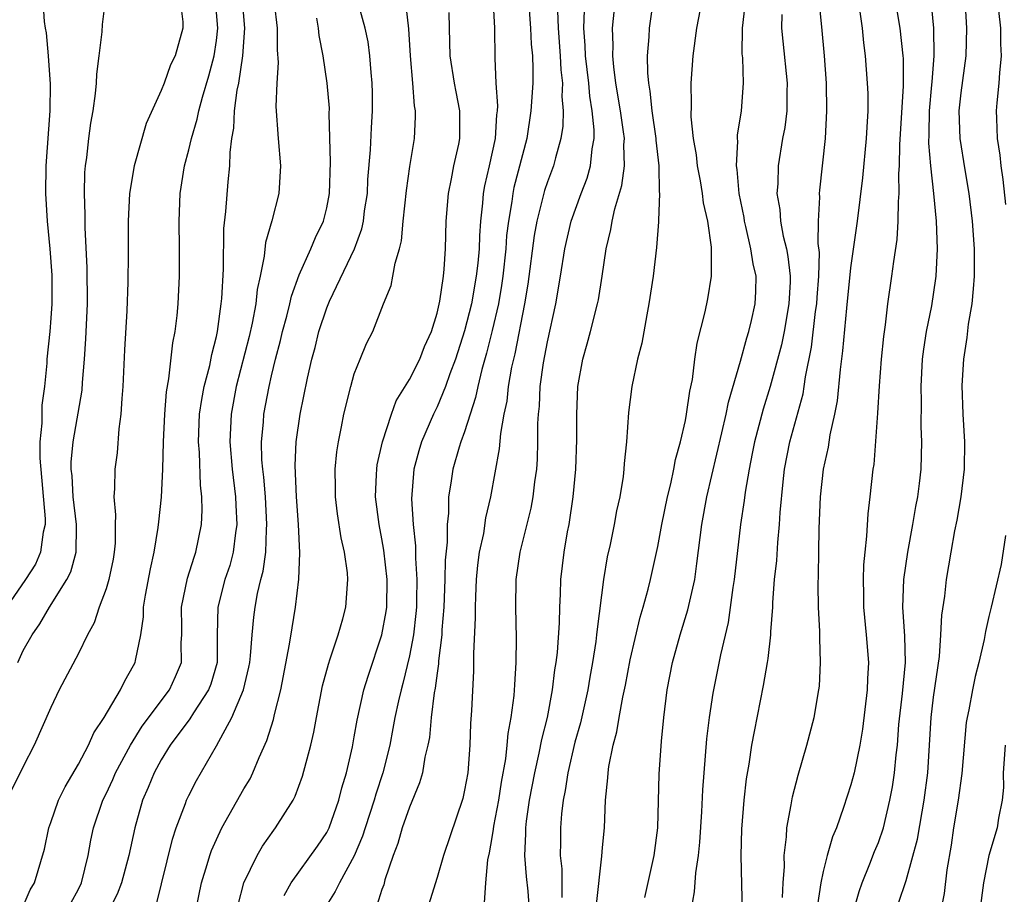
# Model space of a CAD drawing. Units: inches. Extents: x 2616000 to 2619000, y 1482000 to 1485000.
# Drawn here: x 2616079 to 2616150, y 1482218 to 1482282 of the extents above; entities that cross this region are included whole.
import ezdxf

# ---------------------------------------------------------------- set-up
doc = ezdxf.new("R2010")
doc.units = ezdxf.units.IN
doc.header["$MEASUREMENT"] = 0
doc.layers.add('LD26161482_2ft', color=190, linetype='Continuous')

msp = doc.modelspace()

# ---------------------------------------------------------------- linework, layer by layer
at = {"layer": 'LD26161482_2ft'}
for points, elevation in [([(2616112.953, 1482284.953), (2616113.153, 1482281), (2616113.186, 1482278.814), (2616113.267, 1482277), (2616113.375, 1482275.374), (2616113.347, 1482275), (2616113.301, 1482274.699), (2616113.208, 1482273), (2616112.785, 1482271), (2616112.447, 1482269.553), (2616112.348, 1482269), (2616112.299, 1482268.299), (2616112.147, 1482267), (2616112.064, 1482265.936), (2616112.04, 1482265), (2616111.956, 1482263.956), (2616111.846, 1482263), (2616111.498, 1482261), (2616111, 1482259.037), (2616110.337, 1482257), (2616109.921, 1482255.922), (2616109.611, 1482255), (2616109, 1482253.529), (2616108.736, 1482253), (2616107.879, 1482251), (2616107.669, 1482250.332), (2616107.306, 1482249), (2616107.136, 1482246.864), (2616107.268, 1482245), (2616107.442, 1482243.442), (2616107.435, 1482242.565), (2616107.536, 1482241), (2616107.516, 1482239.516), (2616107.498, 1482239), (2616107.462, 1482238.538), (2616107.281, 1482237), (2616107, 1482235.484), (2616106.524, 1482233.476), (2616106.387, 1482233), (2616106.203, 1482232.203), (2616105.943, 1482231), (2616105.803, 1482230.197), (2616105.566, 1482229), (2616105.067, 1482227), (2616104.552, 1482225.447), (2616104.433, 1482225), (2616103.782, 1482223), (2616103.604, 1482222.396), (2616103, 1482220.98), (2616101.917, 1482219), (2616101.622, 1482218.378), (2616101, 1482217.407)], 8748), ([(2616115.713, 1482217), (2616115.593, 1482218.407), (2616115.48, 1482219.48), (2616115.359, 1482221), (2616115.439, 1482222.561), (2616115.438, 1482223), (2616115.486, 1482223.485), (2616115.711, 1482225), (2616116.077, 1482227), (2616116.413, 1482228.413), (2616116.592, 1482229.408), (2616117.007, 1482231.007), (2616117.378, 1482233), (2616117.543, 1482234.456), (2616117.638, 1482235), (2616117.724, 1482235.723), (2616117.875, 1482237.875), (2616117.898, 1482239), (2616117.954, 1482239.954), (2616117.975, 1482241), (2616118.215, 1482243), (2616118.468, 1482244.468), (2616118.577, 1482245), (2616118.875, 1482247), (2616119.052, 1482249), (2616119.133, 1482251.133), (2616119.133, 1482253), (2616119.215, 1482255), (2616119.568, 1482257), (2616119.892, 1482258.107), (2616120.133, 1482259), (2616120.641, 1482261), (2616120.701, 1482261.299), (2616120.971, 1482263), (2616121.268, 1482265), (2616121.608, 1482266.392), (2616121.7, 1482267), (2616121.891, 1482267.891), (2616122.404, 1482269.596), (2616122.585, 1482271), (2616122.545, 1482272.545), (2616122.577, 1482273), (2616122.525, 1482273.475), (2616122.303, 1482275), (2616121.971, 1482277), (2616121.806, 1482278.194), (2616121.738, 1482279), (2616121.762, 1482279.762), (2616121.728, 1482281), (2616122.133, 1482285)], 8740), ([(2616124.926, 1482284.926), (2616124.382, 1482281), (2616124.355, 1482280.355), (2616124.237, 1482279), (2616124.249, 1482277.751), (2616124.322, 1482277), (2616124.434, 1482276.434), (2616124.574, 1482275), (2616124.864, 1482273), (2616124.867, 1482272.867), (2616125.077, 1482271), (2616125.114, 1482269.114), (2616125.135, 1482269), (2616125.05, 1482267.05), (2616125.06, 1482266.94), (2616124.919, 1482265.081), (2616124.67, 1482263), (2616124.362, 1482261), (2616124.197, 1482260.197), (2616123.846, 1482258.153), (2616123.538, 1482257), (2616123.109, 1482255), (2616122.884, 1482253.116), (2616122.741, 1482251), (2616122.574, 1482249.426), (2616122.549, 1482249), (2616122.485, 1482248.485), (2616122.239, 1482247), (2616122.01, 1482245.99), (2616121.836, 1482245), (2616121.54, 1482243.54), (2616121.343, 1482242.657), (2616121.071, 1482241), (2616120.597, 1482237.403), (2616120.57, 1482237), (2616120.512, 1482236.512), (2616120.281, 1482235), (2616120.08, 1482233.92), (2616119.928, 1482233), (2616119.395, 1482230.605), (2616119, 1482229.216), (2616118.469, 1482227), (2616118.285, 1482225.715), (2616118.131, 1482225), (2616118.024, 1482224.024), (2616117.954, 1482223), (2616117.957, 1482221.957), (2616117.93, 1482221), (2616118.036, 1482220.036), (2616118.046, 1482217.953)], 8738), ([(2616094.574, 1482217.426), (2616094.983, 1482219), (2616095.948, 1482221), (2616096.334, 1482221.666), (2616097.16, 1482222.84), (2616097.295, 1482223), (2616098.559, 1482225), (2616098.714, 1482225.286), (2616099.242, 1482226.758), (2616099.845, 1482229), (2616100.064, 1482229.936), (2616100.252, 1482231), (2616100.699, 1482233.301), (2616101.121, 1482234.879), (2616101.259, 1482235.259), (2616101.825, 1482237), (2616102.165, 1482238.165), (2616102.377, 1482239), (2616102.537, 1482241), (2616102.503, 1482241.497), (2616102.285, 1482243), (2616102.038, 1482244.038), (2616101.778, 1482245.778), (2616101.633, 1482247), (2616101.642, 1482247.642), (2616101.616, 1482249), (2616101.732, 1482250.268), (2616101.847, 1482251), (2616102.081, 1482252.081), (2616102.25, 1482253), (2616102.742, 1482255), (2616103, 1482255.914), (2616103.421, 1482257), (2616103.885, 1482258.115), (2616104.336, 1482259), (2616105.122, 1482261), (2616105.671, 1482262.329), (2616105.804, 1482263), (2616105.956, 1482263.956), (2616106.28, 1482265), (2616106.423, 1482265.577), (2616106.548, 1482267), (2616106.78, 1482269.22), (2616107.033, 1482270.967), (2616107.361, 1482273), (2616107.441, 1482274.559), (2616107.442, 1482275), (2616107.37, 1482275.37), (2616107.252, 1482277), (2616107.068, 1482279), (2616106.95, 1482280.95), (2616106.547, 1482284.547)], 8752), ([(2616142.045, 1482284.045), (2616142.547, 1482281), (2616142.772, 1482279), (2616142.787, 1482278.787), (2616142.801, 1482276.801), (2616142.539, 1482272.539), (2616142.509, 1482271), (2616142.464, 1482270.464), (2616142.477, 1482269), (2616142.419, 1482268.419), (2616142.408, 1482267), (2616142.329, 1482265.671), (2616142.084, 1482264.084), (2616141.951, 1482263), (2616141.663, 1482261), (2616141.489, 1482259.489), (2616141.368, 1482258.632), (2616141.2, 1482257), (2616141.045, 1482255.045), (2616140.929, 1482253.071), (2616140.657, 1482249.343), (2616140.601, 1482249), (2616140.387, 1482247), (2616140.228, 1482245.772), (2616140.146, 1482244.147), (2616140.009, 1482243), (2616139.919, 1482242.081), (2616139.894, 1482241), (2616139.923, 1482239.923), (2616139.922, 1482239), (2616140.116, 1482237), (2616140.274, 1482235), (2616140.205, 1482233.796), (2616140.181, 1482233), (2616139.847, 1482230.153), (2616139.654, 1482229), (2616139.233, 1482227), (2616139, 1482226.108), (2616138.478, 1482224.478), (2616137.95, 1482223), (2616137.661, 1482222.339), (2616137.289, 1482221), (2616137, 1482219.842), (2616136.83, 1482219), (2616136.581, 1482217.42)], 8726), ([(2616080.408, 1482283), (2616080.51, 1482281.49), (2616080.577, 1482281), (2616080.648, 1482280.647), (2616080.804, 1482279), (2616080.938, 1482276.938), (2616080.917, 1482275), (2616080.636, 1482271), (2616080.609, 1482269), (2616080.738, 1482267), (2616080.929, 1482265), (2616081.071, 1482263.071), (2616081.075, 1482261), (2616081, 1482259.972), (2616080.913, 1482259), (2616080.701, 1482257), (2616080.706, 1482256.706), (2616080.539, 1482255), (2616080.336, 1482253.664), (2616080.347, 1482252.347), (2616080.196, 1482251), (2616080.189, 1482249.812), (2616080.593, 1482245.407), (2616080.584, 1482245), (2616080.437, 1482244.437), (2616080.256, 1482243), (2616079.884, 1482242.116), (2616079.161, 1482241), (2616077.775, 1482239)], 8768), ([(2616090.365, 1482283), (2616090.556, 1482281.444), (2616090.569, 1482281), (2616090.002, 1482279), (2616089.67, 1482278.33), (2616089.206, 1482277), (2616089, 1482276.465), (2616087.918, 1482274.082), (2616087.039, 1482271), (2616086.71, 1482269), (2616086.612, 1482267), (2616086.611, 1482264.611), (2616086.584, 1482262.584), (2616086.504, 1482260.504), (2616086.341, 1482257.659), (2616086.217, 1482255), (2616086.137, 1482254.137), (2616086.083, 1482253), (2616085.933, 1482251.933), (2616085.798, 1482250.202), (2616085.632, 1482249), (2616085.614, 1482247.614), (2616085.568, 1482247), (2616085.689, 1482245.689), (2616085.657, 1482245), (2616085.651, 1482243.651), (2616085.599, 1482243), (2616085.511, 1482242.489), (2616085.201, 1482241), (2616085, 1482240.331), (2616084.508, 1482239), (2616084.141, 1482237.859), (2616083.654, 1482237), (2616083, 1482235.634), (2616081.612, 1482233), (2616081, 1482231.715), (2616079.799, 1482229), (2616079, 1482227.447), (2616077.79, 1482225)], 8764), ([(2616078.601, 1482235), (2616079, 1482235.864), (2616079.631, 1482237), (2616080.206, 1482237.794), (2616080.892, 1482239), (2616082.152, 1482241), (2616082.437, 1482241.563), (2616082.838, 1482243), (2616082.85, 1482244.85), (2616082.867, 1482245), (2616082.617, 1482247), (2616082.533, 1482248.533), (2616082.475, 1482249), (2616082.479, 1482249.522), (2616082.62, 1482251), (2616083.258, 1482254.742), (2616083.293, 1482255.293), (2616083.448, 1482257), (2616083.542, 1482258.458), (2616083.643, 1482261), (2616083.639, 1482263.639), (2616083.489, 1482266.511), (2616083.492, 1482267.492), (2616083.432, 1482269), (2616083.468, 1482270.532), (2616083.511, 1482271), (2616083.609, 1482271.609), (2616083.76, 1482273), (2616083.904, 1482274.096), (2616084.075, 1482275), (2616084.246, 1482276.246), (2616084.317, 1482277), (2616084.333, 1482277.667), (2616084.49, 1482279), (2616084.717, 1482280.717), (2616084.736, 1482281.264), (2616084.968, 1482283)], 8766), ([(2616079, 1482217.329), (2616079.496, 1482218.504), (2616079.811, 1482219), (2616080.543, 1482221.458), (2616080.85, 1482223), (2616081, 1482223.39), (2616081.56, 1482225), (2616082.036, 1482225.964), (2616083, 1482227.614), (2616083.731, 1482229), (2616084.114, 1482229.886), (2616084.861, 1482231), (2616086.046, 1482233), (2616086.351, 1482233.649), (2616087, 1482234.767), (2616087.117, 1482235), (2616087.13, 1482235.13), (2616087.521, 1482237), (2616087.709, 1482238.291), (2616087.725, 1482239), (2616087.87, 1482239.87), (2616088.213, 1482241.787), (2616088.495, 1482243), (2616088.79, 1482244.79), (2616088.818, 1482245.182), (2616089.015, 1482246.984), (2616089.121, 1482249), (2616089.171, 1482251), (2616089.257, 1482253), (2616089.374, 1482254.626), (2616089.56, 1482255.56), (2616089.838, 1482258.162), (2616090.012, 1482259), (2616090.15, 1482260.15), (2616090.227, 1482261), (2616090.326, 1482263), (2616090.331, 1482265), (2616090.296, 1482267), (2616090.368, 1482269), (2616090.687, 1482271), (2616091, 1482272.162), (2616091.19, 1482273), (2616091.615, 1482274.385), (2616091.724, 1482275), (2616091.985, 1482275.985), (2616092.46, 1482277.54), (2616092.84, 1482279), (2616093, 1482280.103), (2616093.105, 1482281), (2616092.938, 1482283)], 8762), ([(2616082.458, 1482217.542), (2616083, 1482218.549), (2616083.22, 1482219), (2616083.695, 1482221), (2616083.893, 1482222.107), (2616084.091, 1482223), (2616084.771, 1482225), (2616085, 1482225.458), (2616085.488, 1482226.512), (2616085.687, 1482227), (2616086.766, 1482229), (2616087.623, 1482230.377), (2616089.595, 1482233), (2616090.032, 1482233.967), (2616090.461, 1482235), (2616090.443, 1482236.443), (2616090.485, 1482237), (2616090.496, 1482237.504), (2616090.467, 1482239), (2616090.9, 1482241.1), (2616091.379, 1482242.621), (2616091.517, 1482243), (2616091.921, 1482245), (2616091.971, 1482246.029), (2616091.954, 1482247), (2616091.841, 1482247.841), (2616091.768, 1482250.232), (2616091.699, 1482251), (2616091.786, 1482253), (2616091.932, 1482254.068), (2616092.12, 1482255), (2616092.518, 1482256.518), (2616092.663, 1482257.337), (2616093, 1482258.64), (2616093.077, 1482259), (2616093.354, 1482261), (2616093.396, 1482261.396), (2616093.515, 1482263.515), (2616093.54, 1482266.46), (2616093.693, 1482267.693), (2616093.848, 1482269.848), (2616093.979, 1482271), (2616093.988, 1482271.988), (2616094.118, 1482273), (2616094.261, 1482273.738), (2616094.311, 1482275), (2616094.509, 1482276.509), (2616094.62, 1482277), (2616094.926, 1482279), (2616095.057, 1482281), (2616094.889, 1482283)], 8760), ([(2616097.177, 1482282.823), (2616097.405, 1482281), (2616097.413, 1482279.414), (2616097.483, 1482278.517), (2616097.372, 1482277), (2616097.316, 1482275.316), (2616097.489, 1482273), (2616097.658, 1482271), (2616097.535, 1482269), (2616097.013, 1482267.013), (2616096.555, 1482265.444), (2616096.467, 1482264.467), (2616096.175, 1482263), (2616095.965, 1482262.035), (2616095.861, 1482261), (2616095.591, 1482259.591), (2616095.366, 1482258.634), (2616094.444, 1482255), (2616094.064, 1482253), (2616093.976, 1482251), (2616094.15, 1482249), (2616094.396, 1482247), (2616094.405, 1482246.405), (2616094.485, 1482245), (2616094.384, 1482244.384), (2616094.217, 1482243), (2616093.966, 1482242.034), (2616093.621, 1482241), (2616093.105, 1482239), (2616093.054, 1482237), (2616093.046, 1482235), (2616092.586, 1482233.414), (2616092.435, 1482233), (2616091.346, 1482231.346), (2616091.086, 1482230.914), (2616089.66, 1482229), (2616089, 1482227.937), (2616088.477, 1482227), (2616088.064, 1482225.936), (2616087.653, 1482225), (2616087.088, 1482223), (2616086.645, 1482221), (2616086.11, 1482219), (2616085.815, 1482218.185), (2616085.2, 1482217)], 8758), ([(2616091.521, 1482217), (2616091.916, 1482219), (2616092.333, 1482220.333), (2616092.518, 1482221), (2616092.639, 1482221.361), (2616093, 1482222.164), (2616093.403, 1482223), (2616095, 1482225.821), (2616095.441, 1482226.56), (2616095.653, 1482227), (2616096.11, 1482228.11), (2616096.667, 1482229.333), (2616097.143, 1482230.857), (2616097.219, 1482231.219), (2616097.671, 1482233), (2616098.309, 1482236.309), (2616098.485, 1482237.515), (2616098.733, 1482239), (2616098.977, 1482241.024), (2616099.058, 1482242.942), (2616098.956, 1482245), (2616098.812, 1482247), (2616098.716, 1482249.284), (2616098.791, 1482251), (2616099.07, 1482253), (2616099.612, 1482255.612), (2616099.927, 1482257), (2616100.155, 1482257.844), (2616100.439, 1482259), (2616101, 1482260.72), (2616101.204, 1482261.204), (2616103.021, 1482265), (2616103.548, 1482266.452), (2616103.654, 1482267), (2616103.75, 1482267.75), (2616103.945, 1482269), (2616103.991, 1482270.009), (2616104.179, 1482272.179), (2616104.235, 1482273.764), (2616104.321, 1482275), (2616104.315, 1482276.315), (2616104.296, 1482277), (2616104.21, 1482277.79), (2616104.126, 1482279), (2616103.997, 1482279.997), (2616103.793, 1482281), (2616103.325, 1482282.675)], 8754), ([(2616120.567, 1482217.433), (2616120.954, 1482220.954), (2616121, 1482221.568), (2616121.142, 1482223), (2616121.222, 1482225), (2616121.386, 1482226.614), (2616121.398, 1482227), (2616121.455, 1482227.455), (2616121.773, 1482229), (2616122.042, 1482229.958), (2616122.208, 1482231), (2616122.474, 1482232.474), (2616122.664, 1482233.336), (2616123, 1482235.186), (2616123.721, 1482238.279), (2616123.952, 1482239), (2616124.312, 1482240.312), (2616124.475, 1482241), (2616125, 1482243.415), (2616125.287, 1482245), (2616125.7, 1482247), (2616125.938, 1482247.938), (2616126.162, 1482249), (2616126.279, 1482249.721), (2616126.642, 1482251), (2616127, 1482252.544), (2616127.091, 1482253), (2616127.325, 1482254.675), (2616127.509, 1482255.509), (2616127.698, 1482257), (2616127.862, 1482258.138), (2616128.428, 1482260.428), (2616128.623, 1482261.377), (2616128.897, 1482263), (2616128.897, 1482265.103), (2616128.63, 1482267), (2616128.324, 1482268.324), (2616128.246, 1482269), (2616128.089, 1482269.911), (2616127.876, 1482271), (2616127.799, 1482271.799), (2616127.594, 1482273), (2616127.427, 1482274.573), (2616127.458, 1482275.458), (2616127.42, 1482277), (2616127.562, 1482279), (2616127.837, 1482281), (2616128.224, 1482283)], 8736), ([(2616124.063, 1482217.937), (2616124.744, 1482221), (2616124.996, 1482223), (2616125.1, 1482226.9), (2616125.277, 1482229.277), (2616125.444, 1482231), (2616125.685, 1482233), (2616126.065, 1482235), (2616126.619, 1482237), (2616127.191, 1482238.809), (2616127.677, 1482241), (2616127.841, 1482242.159), (2616128.185, 1482245), (2616128.559, 1482247), (2616129.646, 1482251.646), (2616129.954, 1482253), (2616130.124, 1482253.876), (2616131, 1482256.846), (2616131.458, 1482258.542), (2616131.608, 1482259), (2616131.802, 1482259.802), (2616132.065, 1482261), (2616132.106, 1482261.894), (2616132.124, 1482263), (2616131.91, 1482263.91), (2616131.76, 1482265), (2616131.396, 1482266.604), (2616131.292, 1482267), (2616131.254, 1482267.254), (2616130.911, 1482269), (2616130.756, 1482270.756), (2616130.708, 1482271), (2616130.796, 1482272.796), (2616130.773, 1482273), (2616130.776, 1482273.224), (2616131.061, 1482275), (2616131.206, 1482277), (2616131.157, 1482278.843), (2616131.128, 1482279.128), (2616131.151, 1482281), (2616131.335, 1482282.665)], 8734), ([(2616131.133, 1482217), (2616131.099, 1482218.901), (2616131.039, 1482221), (2616131.089, 1482222.911), (2616131.266, 1482225), (2616131.437, 1482226.563), (2616131.628, 1482227.629), (2616131.825, 1482229), (2616132.004, 1482229.996), (2616132.677, 1482233.323), (2616132.963, 1482235), (2616133, 1482235.29), (2616133.208, 1482237), (2616133.21, 1482237.21), (2616133.337, 1482239), (2616133.345, 1482239.345), (2616133.472, 1482241), (2616133.623, 1482242.378), (2616133.702, 1482243.702), (2616133.832, 1482245), (2616133.877, 1482245.877), (2616134.082, 1482248.082), (2616134.189, 1482249), (2616134.573, 1482251), (2616135.534, 1482254.466), (2616135.62, 1482255), (2616135.707, 1482255.707), (2616136.137, 1482257.863), (2616136.437, 1482260.438), (2616136.526, 1482261), (2616136.547, 1482261.453), (2616136.682, 1482263), (2616136.721, 1482264.721), (2616136.632, 1482265.369), (2616136.643, 1482267), (2616136.742, 1482268.742), (2616136.723, 1482269), (2616136.745, 1482269.255), (2616137.156, 1482273), (2616137.265, 1482275), (2616137.226, 1482277), (2616137.08, 1482279), (2616136.901, 1482281.099), (2616136.696, 1482283)], 8730), ([(2616139, 1482216.25), (2616139.606, 1482218.394), (2616139.826, 1482219), (2616140.382, 1482220.382), (2616140.72, 1482221.28), (2616141, 1482221.943), (2616141.36, 1482223), (2616141.834, 1482225), (2616142.019, 1482225.982), (2616142.169, 1482227), (2616142.284, 1482228.284), (2616142.38, 1482229), (2616142.488, 1482230.488), (2616142.74, 1482232.74), (2616142.951, 1482235), (2616142.908, 1482236.908), (2616142.78, 1482239), (2616142.851, 1482241), (2616143.126, 1482243), (2616143.489, 1482245), (2616143.706, 1482246.294), (2616143.847, 1482247), (2616143.976, 1482247.976), (2616144.089, 1482249), (2616144.143, 1482251), (2616144.101, 1482252.101), (2616144.117, 1482253.883), (2616144.093, 1482255), (2616144.201, 1482257), (2616144.283, 1482257.717), (2616144.485, 1482259), (2616144.868, 1482260.868), (2616145.171, 1482262.829), (2616145.191, 1482263), (2616145.284, 1482265), (2616145.214, 1482267), (2616145.026, 1482269), (2616144.801, 1482271), (2616144.657, 1482272.657), (2616144.68, 1482273.32), (2616144.7, 1482275), (2616144.884, 1482276.884), (2616144.89, 1482277.11), (2616145.051, 1482279), (2616145.01, 1482281), (2616144.831, 1482283)], 8724), ([(2616142.467, 1482217.533), (2616143, 1482219.169), (2616143.827, 1482222.172), (2616144.159, 1482224.159), (2616144.316, 1482225), (2616144.577, 1482227), (2616144.817, 1482231), (2616145, 1482232.476), (2616145.42, 1482235.42), (2616145.527, 1482237), (2616145.586, 1482238.414), (2616145.809, 1482239.809), (2616145.941, 1482241), (2616146.276, 1482243), (2616146.549, 1482244.549), (2616146.699, 1482245.301), (2616146.99, 1482247), (2616147.235, 1482249), (2616147.263, 1482251), (2616147.152, 1482253), (2616147.079, 1482255.079), (2616147.187, 1482257), (2616147.443, 1482258.557), (2616147.538, 1482259.538), (2616147.786, 1482261), (2616147.901, 1482262.099), (2616147.956, 1482263), (2616147.961, 1482265), (2616147.825, 1482267), (2616147.578, 1482269), (2616147.283, 1482270.717), (2616146.92, 1482273), (2616146.862, 1482275), (2616147, 1482276.313), (2616147.357, 1482279), (2616147.399, 1482281), (2616147.305, 1482282.695)], 8722), ([(2616088.625, 1482217.376), (2616089.812, 1482222.188), (2616090.087, 1482223), (2616090.757, 1482224.757), (2616090.837, 1482225), (2616091, 1482225.349), (2616091.558, 1482226.442), (2616093, 1482228.958), (2616094.128, 1482231), (2616094.963, 1482233), (2616095.36, 1482234.64), (2616095.423, 1482235), (2616095.482, 1482235.482), (2616095.598, 1482237), (2616095.718, 1482238.282), (2616095.813, 1482239), (2616095.99, 1482239.99), (2616096.225, 1482241), (2616096.388, 1482241.612), (2616096.573, 1482243), (2616096.63, 1482244.63), (2616096.668, 1482245), (2616096.55, 1482247), (2616096.434, 1482248.434), (2616096.363, 1482249), (2616096.305, 1482249.695), (2616096.279, 1482251), (2616096.41, 1482252.41), (2616096.441, 1482253), (2616096.82, 1482255), (2616097, 1482255.782), (2616097.293, 1482257), (2616097.649, 1482258.351), (2616097.799, 1482259), (2616098.105, 1482260.105), (2616098.333, 1482261), (2616098.447, 1482261.553), (2616099, 1482263.095), (2616099.854, 1482265), (2616100.188, 1482265.812), (2616100.761, 1482267), (2616101, 1482267.974), (2616101.2, 1482269), (2616101.276, 1482271.276), (2616101.187, 1482274.813), (2616101.189, 1482275.189), (2616101.035, 1482277), (2616100.74, 1482279), (2616100.462, 1482280.462), (2616100.41, 1482281), (2616100.29, 1482281.71)], 8756), ([(2616097.907, 1482218.093), (2616098.422, 1482219), (2616100.327, 1482221.673), (2616101, 1482222.662), (2616101.17, 1482223), (2616101.871, 1482225), (2616102.089, 1482225.911), (2616102.427, 1482227), (2616102.863, 1482228.863), (2616103, 1482229.589), (2616103.201, 1482230.799), (2616103.692, 1482233), (2616103.996, 1482234.004), (2616105.006, 1482237), (2616105.31, 1482238.691), (2616105.35, 1482239), (2616105.389, 1482241), (2616105.148, 1482243.148), (2616105, 1482243.97), (2616104.792, 1482245), (2616104.536, 1482247), (2616104.616, 1482248.616), (2616104.621, 1482249), (2616104.666, 1482249.334), (2616105.053, 1482251), (2616105.695, 1482253), (2616106.039, 1482253.961), (2616107, 1482255.525), (2616107.742, 1482257), (2616108.087, 1482257.913), (2616108.588, 1482259), (2616109, 1482260.322), (2616109.203, 1482261.203), (2616109.466, 1482263), (2616109.52, 1482263.52), (2616109.617, 1482265), (2616109.67, 1482267), (2616109.822, 1482269), (2616110.056, 1482270.056), (2616110.227, 1482271), (2616110.583, 1482272.583), (2616110.662, 1482273), (2616110.654, 1482275), (2616110.376, 1482276.376), (2616110.265, 1482277), (2616109.959, 1482279), (2616109.895, 1482281), (2616109.878, 1482282.122)], 8750), ([(2616115.669, 1482282.331), (2616115.766, 1482281), (2616115.823, 1482279.823), (2616115.907, 1482279), (2616115.95, 1482278.05), (2616115.936, 1482277), (2616115.809, 1482275), (2616115.506, 1482273), (2616114.569, 1482269.431), (2616114.482, 1482269), (2616114.418, 1482268.418), (2616114.173, 1482267), (2616114.043, 1482265.957), (2616113.981, 1482265), (2616113.76, 1482263), (2616113.669, 1482262.331), (2616113.442, 1482261), (2616113, 1482259.074), (2616112.584, 1482257.416), (2616112.247, 1482256.247), (2616111.953, 1482255), (2616111.796, 1482254.204), (2616111.397, 1482253), (2616111, 1482251.731), (2616110.732, 1482251), (2616110.604, 1482250.604), (2616110.134, 1482249), (2616110, 1482248), (2616109.833, 1482247), (2616109.823, 1482245.823), (2616109.726, 1482245), (2616109.723, 1482243.723), (2616109.589, 1482242.411), (2616109.567, 1482241), (2616109.488, 1482239), (2616109.353, 1482237.353), (2616109.338, 1482237), (2616109.111, 1482235.111), (2616109.103, 1482234.897), (2616109, 1482234.212), (2616108.867, 1482233.133), (2616108.793, 1482232.793), (2616108.578, 1482231), (2616108.444, 1482229.556), (2616108.334, 1482229), (2616108.119, 1482228.119), (2616107.939, 1482227), (2616107.737, 1482226.262), (2616107, 1482224.509), (2616106.47, 1482223), (2616106.146, 1482221.854), (2616105.821, 1482221), (2616105.223, 1482219.223), (2616105.129, 1482218.871), (2616105, 1482218.523), (2616104.637, 1482217.363)], 8746), ([(2616117.727, 1482282.273), (2616117.779, 1482281), (2616117.936, 1482279), (2616117.973, 1482277.973), (2616118.087, 1482277), (2616118.046, 1482276.046), (2616118.14, 1482275), (2616118.122, 1482273.878), (2616117.983, 1482273), (2616117.583, 1482271.583), (2616117.453, 1482271), (2616117, 1482269.843), (2616116.785, 1482269.215), (2616116.653, 1482268.653), (2616116.222, 1482267), (2616116.04, 1482265.96), (2616115.571, 1482262.429), (2616115.342, 1482261), (2616114.634, 1482257.366), (2616114.405, 1482256.405), (2616114.161, 1482255), (2616114.052, 1482253.948), (2616113.844, 1482253), (2616113.587, 1482251.587), (2616113.512, 1482250.488), (2616112.877, 1482247), (2616112.512, 1482245.487), (2616112.354, 1482244.354), (2616112.063, 1482243), (2616111.943, 1482242.057), (2616111.841, 1482241), (2616111.775, 1482239.775), (2616111.756, 1482239), (2616111.764, 1482238.236), (2616111.639, 1482235.639), (2616111.634, 1482234.366), (2616111.5, 1482231.5), (2616111.431, 1482230.569), (2616111.378, 1482229), (2616111.222, 1482227), (2616111, 1482225.737), (2616110.869, 1482225.131), (2616109.455, 1482221), (2616109, 1482219.409), (2616108.257, 1482217)], 8744), ([(2616112.438, 1482217.562), (2616112.54, 1482219), (2616112.685, 1482220.685), (2616112.804, 1482221.196), (2616113, 1482222.288), (2616113.103, 1482222.898), (2616113.127, 1482223.127), (2616113.484, 1482225), (2616113.683, 1482226.317), (2616113.992, 1482227.992), (2616114.093, 1482229), (2616114.153, 1482229.847), (2616114.38, 1482231), (2616114.597, 1482232.597), (2616114.63, 1482233.37), (2616114.743, 1482235), (2616114.763, 1482236.763), (2616114.716, 1482239), (2616114.734, 1482241), (2616115.017, 1482243), (2616115.823, 1482246.177), (2616115.977, 1482247), (2616116.096, 1482248.096), (2616116.222, 1482249), (2616116.274, 1482249.726), (2616116.314, 1482251), (2616116.314, 1482252.314), (2616116.358, 1482253), (2616116.427, 1482253.573), (2616116.485, 1482255), (2616116.712, 1482256.712), (2616117, 1482258.248), (2616117.612, 1482261), (2616117.956, 1482263), (2616118.268, 1482265), (2616118.72, 1482267), (2616119.453, 1482269), (2616119.891, 1482270.109), (2616120.135, 1482271), (2616120.238, 1482272.238), (2616120.38, 1482273), (2616120.39, 1482273.61), (2616120.248, 1482275), (2616120.066, 1482276.066), (2616119.996, 1482277), (2616119.765, 1482279), (2616119.749, 1482279.749), (2616119.652, 1482281), (2616119.689, 1482282.311)], 8742), ([(2616134.008, 1482281.992), (2616133.983, 1482281), (2616134.061, 1482280.061), (2616134.392, 1482277), (2616134.367, 1482276.367), (2616134.355, 1482275), (2616134.202, 1482273.798), (2616134.056, 1482273), (2616133.725, 1482271), (2616133.695, 1482269.695), (2616133.638, 1482269), (2616133.841, 1482267.841), (2616133.894, 1482267), (2616134.094, 1482265.906), (2616134.327, 1482265), (2616134.439, 1482264.439), (2616134.605, 1482263), (2616134.6, 1482262.6), (2616134.515, 1482261), (2616134.155, 1482259), (2616133.963, 1482258.037), (2616133.15, 1482255), (2616132.633, 1482253.367), (2616132.011, 1482251), (2616131.854, 1482250.146), (2616131.619, 1482249), (2616131.335, 1482247.335), (2616131.27, 1482246.73), (2616131.006, 1482245), (2616130.538, 1482241), (2616130.44, 1482240.44), (2616130.099, 1482237.901), (2616129.538, 1482235.537), (2616129, 1482232.77), (2616128.731, 1482231), (2616128.537, 1482229.463), (2616128.329, 1482227), (2616128.241, 1482225.759), (2616128.166, 1482224.167), (2616128.03, 1482221.97), (2616127.934, 1482221), (2616127.739, 1482219.739), (2616127.64, 1482218.36), (2616127.39, 1482217)], 8732), ([(2616134.055, 1482217.945), (2616134.104, 1482219), (2616134.189, 1482220.19), (2616134.167, 1482221), (2616134.337, 1482222.337), (2616134.363, 1482223), (2616134.677, 1482224.677), (2616134.761, 1482225.239), (2616135.175, 1482226.825), (2616135.82, 1482229), (2616136.34, 1482231), (2616136.684, 1482233), (2616136.717, 1482233.283), (2616136.806, 1482235), (2616136.747, 1482236.747), (2616136.76, 1482237.24), (2616136.665, 1482239), (2616136.624, 1482240.625), (2616136.656, 1482241.344), (2616136.671, 1482243), (2616136.709, 1482244.709), (2616136.811, 1482247), (2616137.022, 1482249), (2616137.387, 1482250.613), (2616137.512, 1482251.512), (2616137.848, 1482253), (2616138.034, 1482253.966), (2616138.24, 1482256.24), (2616138.417, 1482257.583), (2616138.697, 1482260.697), (2616139, 1482263.606), (2616139.472, 1482267), (2616139.87, 1482270.13), (2616140.147, 1482273), (2616140.175, 1482273.825), (2616140.254, 1482275), (2616140.247, 1482276.247), (2616140.219, 1482277), (2616140.067, 1482279), (2616139.937, 1482279.937), (2616139.844, 1482281), (2616139.641, 1482282.36)], 8728), ([(2616149.713, 1482282.287), (2616149.851, 1482281), (2616149.858, 1482279.858), (2616149.903, 1482279), (2616149.767, 1482277.767), (2616149.72, 1482277), (2616149.581, 1482275.582), (2616149.542, 1482275), (2616149.554, 1482274.446), (2616149.616, 1482273), (2616149.796, 1482271.796), (2616149.867, 1482271), (2616150.016, 1482270.016), (2616150.205, 1482268.205)], 8720), ([(2616150.21, 1482244.211), (2616149.897, 1482242.103), (2616149.185, 1482239), (2616149, 1482238.331), (2616148.763, 1482237.237), (2616148.656, 1482236.656), (2616148.284, 1482235), (2616148.016, 1482233.984), (2616147.81, 1482233), (2616147.548, 1482231.548), (2616147.425, 1482231), (2616147.37, 1482230.63), (2616147.058, 1482226.942), (2616146.785, 1482225), (2616146.45, 1482223), (2616146.269, 1482221.731), (2616145.965, 1482219.965), (2616145.767, 1482218.234), (2616145.515, 1482217)], 8720), ([(2616150.19, 1482229), (2616150.046, 1482227), (2616150.072, 1482225.928), (2616149.972, 1482225), (2616149.709, 1482223.71), (2616149.602, 1482223), (2616149.013, 1482221), (2616148.612, 1482219), (2616148.097, 1482215)], 8718)]:
    msp.add_lwpolyline(points, dxfattribs=dict(at, elevation=elevation))

doc.saveas('drawing.dxf')
